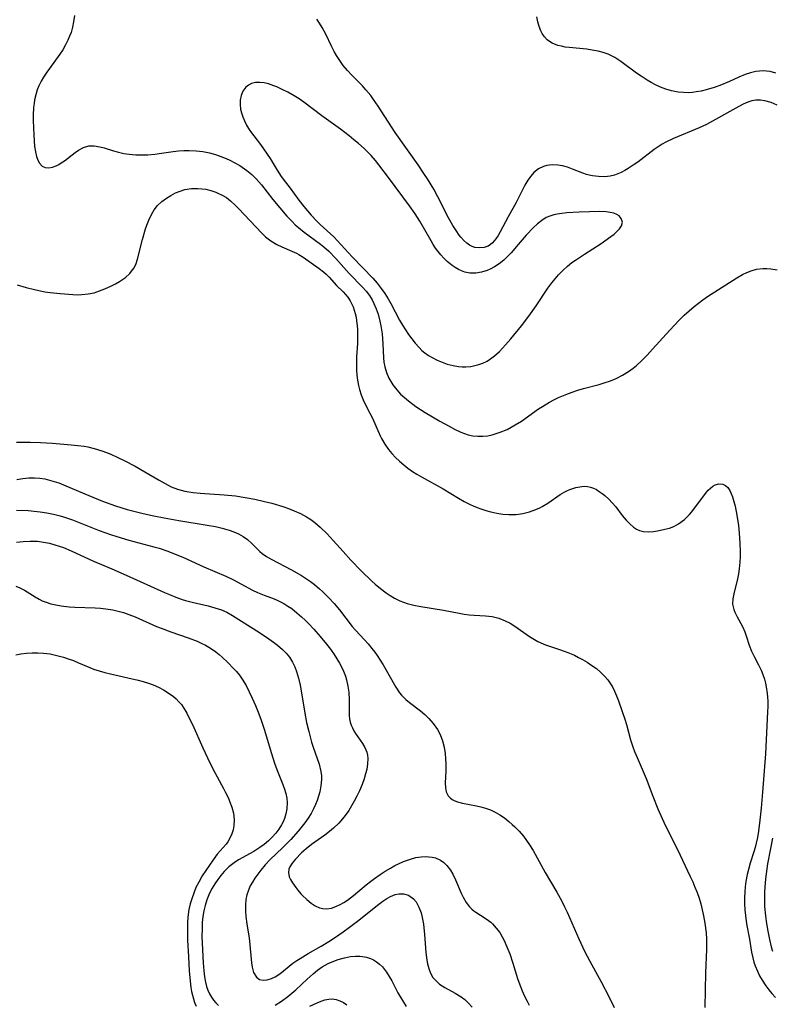
# Model space of a CAD drawing. Units: inches. Extents: x 2039959 to 2045404, y 179136 to 184586.
# Drawn here: x 2042140 to 2042235, y 180087 to 180211 of the extents above; entities that cross this region are included whole.
import ezdxf

# ---------------------------------------------------------------- set-up
doc = ezdxf.new("R2010")
doc.units = ezdxf.units.IN
doc.header["$MEASUREMENT"] = 0
doc.layers.add('c_29_T14S_R18E', color=63, linetype='Continuous')

msp = doc.modelspace()

# ---------------------------------------------------------------- linework, layer by layer
at = {"layer": 'c_29_T14S_R18E'}
for points in [[(2042146.68, 180211.5, 1052), (2042146.58, 180210.72, 1052), (2042146.44, 180210.05, 1052), (2042146.26, 180209.38, 1052), (2042146.08, 180208.9, 1052), (2042145.87, 180208.43, 1052), (2042145.55, 180207.81, 1052), (2042145.2, 180207.21, 1052), (2042144.84, 180206.67, 1052), (2042144.1, 180205.6, 1052), (2042143.21, 180204.37, 1052), (2042142.79, 180203.77, 1052), (2042142.48, 180203.26, 1052), (2042142.18, 180202.66, 1052), (2042142, 180202.18, 1052), (2042141.84, 180201.69, 1052), (2042141.67, 180200.92, 1052), (2042141.59, 180200.42, 1052), (2042141.54, 180199.93, 1052), (2042141.49, 180198.98, 1052), (2042141.49, 180198.3, 1052), (2042141.56, 180196.47, 1052), (2042141.6, 180195.73, 1052), (2042141.66, 180195.03, 1052), (2042141.78, 180194.33, 1052), (2042141.92, 180193.77, 1052), (2042142.09, 180193.32, 1052), (2042142.3, 180192.93, 1052), (2042142.62, 180192.56, 1052), (2042142.99, 180192.36, 1052), (2042143.47, 180192.32, 1052), (2042143.9, 180192.41, 1052), (2042144.36, 180192.59, 1052), (2042144.7, 180192.76, 1052), (2042145.03, 180192.96, 1052), (2042145.42, 180193.22, 1052), (2042146.78, 180194.26, 1052), (2042147.2, 180194.56, 1052), (2042147.84, 180194.91, 1052), (2042148.5, 180195.11, 1052), (2042149.18, 180195.12, 1052), (2042149.89, 180195, 1052), (2042150.44, 180194.85, 1052), (2042151.6, 180194.48, 1052), (2042152.24, 180194.3, 1052), (2042152.91, 180194.15, 1052), (2042153.6, 180194.04, 1052), (2042154.43, 180193.97, 1052), (2042155.08, 180193.96, 1052), (2042155.94, 180193.99, 1052), (2042156.81, 180194.06, 1052), (2042157.66, 180194.17, 1052), (2042159.12, 180194.38, 1052), (2042159.8, 180194.47, 1052), (2042160.47, 180194.51, 1052), (2042161.16, 180194.52, 1052), (2042162.01, 180194.48, 1052), (2042162.87, 180194.38, 1052), (2042163.71, 180194.21, 1052), (2042164.46, 180194, 1052), (2042165.13, 180193.78, 1052), (2042165.79, 180193.52, 1052), (2042166.28, 180193.3, 1052), (2042166.91, 180192.98, 1052), (2042167.53, 180192.63, 1052), (2042168.4, 180192.02, 1052), (2042169.02, 180191.49, 1052), (2042169.58, 180190.94, 1052), (2042170.24, 180190.18, 1052), (2042171.67, 180188.35, 1052), (2042172.55, 180187.28, 1052), (2042173.44, 180186.26, 1052), (2042174.11, 180185.56, 1052), (2042174.52, 180185.17, 1052), (2042174.93, 180184.8, 1052), (2042175.62, 180184.25, 1052), (2042177.69, 180182.73, 1052), (2042178.1, 180182.4, 1052), (2042178.73, 180181.83, 1052), (2042179.61, 180180.9, 1052), (2042181.32, 180179.04, 1052), (2042183, 180177.31, 1052), (2042183.45, 180176.79, 1052), (2042183.87, 180176.24, 1052), (2042184.19, 180175.73, 1052), (2042184.43, 180175.27, 1052), (2042184.72, 180174.59, 1052), (2042184.96, 180173.9, 1052), (2042185.18, 180173.04, 1052), (2042185.3, 180172.43, 1052), (2042185.45, 180171.41, 1052), (2042185.55, 180170.19, 1052), (2042185.64, 180168.42, 1052), (2042185.69, 180167.86, 1052), (2042185.79, 180167.27, 1052), (2042186.01, 180166.55, 1052), (2042186.31, 180165.85, 1052), (2042186.8, 180165.02, 1052), (2042187.3, 180164.36, 1052), (2042187.78, 180163.84, 1052), (2042188.26, 180163.39, 1052), (2042188.77, 180162.97, 1052), (2042189.7, 180162.29, 1052), (2042190.88, 180161.52, 1052), (2042191.81, 180160.96, 1052), (2042192.75, 180160.42, 1052), (2042193.91, 180159.78, 1052), (2042194.6, 180159.41, 1052), (2042195.4, 180159.04, 1052), (2042196.3, 180158.71, 1052), (2042196.88, 180158.58, 1052), (2042197.51, 180158.52, 1052), (2042198.15, 180158.53, 1052), (2042198.79, 180158.6, 1052), (2042199.35, 180158.71, 1052), (2042200.35, 180159.03, 1052), (2042201.21, 180159.4, 1052), (2042201.72, 180159.66, 1052), (2042202.22, 180159.95, 1052), (2042203.02, 180160.45, 1052), (2042205.18, 180161.98, 1052), (2042205.66, 180162.29, 1052), (2042206.54, 180162.82, 1052), (2042207.12, 180163.13, 1052), (2042207.71, 180163.42, 1052), (2042208.73, 180163.85, 1052), (2042209.43, 180164.1, 1052), (2042210.13, 180164.33, 1052), (2042210.84, 180164.54, 1052), (2042212.82, 180165.06, 1052), (2042213.45, 180165.24, 1052), (2042214.24, 180165.51, 1052), (2042214.96, 180165.8, 1052), (2042215.76, 180166.21, 1052), (2042216.51, 180166.67, 1052), (2042217.11, 180167.11, 1052), (2042217.54, 180167.46, 1052), (2042218.21, 180168.09, 1052), (2042218.86, 180168.75, 1052), (2042219.54, 180169.48, 1052), (2042221.71, 180171.91, 1052), (2042222.29, 180172.53, 1052), (2042222.88, 180173.14, 1052), (2042223.53, 180173.76, 1052), (2042224.14, 180174.32, 1052), (2042224.77, 180174.86, 1052), (2042225.33, 180175.29, 1052), (2042225.89, 180175.71, 1052), (2042226.47, 180176.11, 1052), (2042230.16, 180178.48, 1052), (2042230.87, 180178.9, 1052), (2042231.41, 180179.16, 1052), (2042231.96, 180179.38, 1052), (2042232.63, 180179.56, 1052), (2042233.45, 180179.66, 1052), (2042233.95, 180179.67, 1052), (2042234.44, 180179.63, 1052), (2042235.26, 180179.47, 1052)], [(2042235.24, 180200.21, 1052), (2042234.5, 180200.55, 1052), (2042233.71, 180200.78, 1052), (2042233.14, 180200.86, 1052), (2042232.58, 180200.86, 1052), (2042232.06, 180200.76, 1052), (2042231.55, 180200.6, 1052), (2042230.98, 180200.36, 1052), (2042230.41, 180200.08, 1052), (2042227.49, 180198.41, 1052), (2042226.33, 180197.79, 1052), (2042225.4, 180197.36, 1052), (2042222.19, 180196.04, 1052), (2042221.2, 180195.56, 1052), (2042220.75, 180195.31, 1052), (2042220.25, 180195, 1052), (2042219.76, 180194.66, 1052), (2042217.69, 180193.06, 1052), (2042217.24, 180192.74, 1052), (2042216.47, 180192.24, 1052), (2042216.04, 180191.99, 1052), (2042215.6, 180191.76, 1052), (2042215.17, 180191.58, 1052), (2042214.74, 180191.43, 1052), (2042214.2, 180191.3, 1052), (2042213.51, 180191.22, 1052), (2042212.74, 180191.23, 1052), (2042211.98, 180191.33, 1052), (2042211.56, 180191.42, 1052), (2042211.23, 180191.51, 1052), (2042210.75, 180191.66, 1052), (2042209.47, 180192.17, 1052), (2042208.84, 180192.4, 1052), (2042208.21, 180192.58, 1052), (2042207.62, 180192.68, 1052), (2042206.89, 180192.72, 1052), (2042206.2, 180192.63, 1052), (2042205.8, 180192.51, 1052), (2042205.17, 180192.19, 1052), (2042204.6, 180191.73, 1052), (2042204.19, 180191.28, 1052), (2042203.82, 180190.77, 1052), (2042203.44, 180190.14, 1052), (2042202.34, 180187.95, 1052), (2042201.36, 180186.18, 1052), (2042200.35, 180184.28, 1052), (2042200.08, 180183.82, 1052), (2042199.81, 180183.4, 1052), (2042199.39, 180182.9, 1052), (2042199.11, 180182.66, 1052), (2042198.81, 180182.47, 1052), (2042198.31, 180182.29, 1052), (2042197.74, 180182.24, 1052), (2042197.16, 180182.32, 1052), (2042196.79, 180182.44, 1052), (2042196.49, 180182.59, 1052), (2042196.15, 180182.83, 1052), (2042195.75, 180183.19, 1052), (2042195.38, 180183.62, 1052), (2042195.18, 180183.87, 1052), (2042194.78, 180184.45, 1052), (2042194.38, 180185.08, 1052), (2042193.83, 180186.05, 1052), (2042192.48, 180188.69, 1052), (2042191.96, 180189.66, 1052), (2042191.18, 180190.94, 1052), (2042190.81, 180191.5, 1052), (2042189.99, 180192.7, 1052), (2042187.11, 180196.77, 1052), (2042184.96, 180200.09, 1052), (2042184.37, 180200.96, 1052), (2042184.02, 180201.43, 1052), (2042183.41, 180202.17, 1052), (2042182.97, 180202.65, 1052), (2042181.63, 180204, 1052), (2042181.08, 180204.61, 1052), (2042180.56, 180205.23, 1052), (2042180.11, 180205.85, 1052), (2042179.69, 180206.5, 1052), (2042179.42, 180206.99, 1052), (2042179.08, 180207.64, 1052), (2042178.35, 180209.17, 1052), (2042177.9, 180210.01, 1052), (2042177.58, 180210.55, 1052), (2042177.23, 180211.06, 1052)], [(2042235.09, 180204.26, 1054), (2042234.37, 180204.46, 1054), (2042233.92, 180204.52, 1054), (2042233.47, 180204.54, 1054), (2042233.01, 180204.52, 1054), (2042232.54, 180204.46, 1054), (2042231.88, 180204.31, 1054), (2042231.22, 180204.1, 1054), (2042230.42, 180203.76, 1054), (2042229.23, 180203.2, 1054), (2042228.03, 180202.71, 1054), (2042227.3, 180202.45, 1054), (2042226.32, 180202.15, 1054), (2042225.67, 180202, 1054), (2042225.02, 180201.89, 1054), (2042224.58, 180201.84, 1054), (2042224.02, 180201.8, 1054), (2042223.45, 180201.81, 1054), (2042222.78, 180201.87, 1054), (2042221.93, 180202.04, 1054), (2042221.23, 180202.24, 1054), (2042220.55, 180202.5, 1054), (2042219.91, 180202.79, 1054), (2042219.38, 180203.07, 1054), (2042218.87, 180203.36, 1054), (2042218.1, 180203.86, 1054), (2042217.51, 180204.27, 1054), (2042215.54, 180205.74, 1054), (2042214.8, 180206.22, 1054), (2042214.38, 180206.45, 1054), (2042213.95, 180206.64, 1054), (2042213.32, 180206.87, 1054), (2042212.67, 180207.04, 1054), (2042211.95, 180207.17, 1054), (2042211.28, 180207.27, 1054), (2042209.04, 180207.48, 1054), (2042208.53, 180207.55, 1054), (2042208.06, 180207.64, 1054), (2042207.6, 180207.76, 1054), (2042206.9, 180208.04, 1054), (2042206.57, 180208.24, 1054), (2042206.26, 180208.47, 1054), (2042205.93, 180208.83, 1054), (2042205.65, 180209.24, 1054), (2042205.46, 180209.6, 1054), (2042205.26, 180210.12, 1054), (2042205.08, 180210.73, 1054), (2042204.95, 180211.36, 1054)], [(2042139.47, 180177.59, 1054), (2042140.62, 180177.26, 1054), (2042141.67, 180177, 1054), (2042142.97, 180176.73, 1054), (2042143.61, 180176.63, 1054), (2042144.89, 180176.49, 1054), (2042146.48, 180176.38, 1054), (2042147.05, 180176.36, 1054), (2042147.6, 180176.38, 1054), (2042148.4, 180176.46, 1054), (2042149.16, 180176.61, 1054), (2042149.85, 180176.83, 1054), (2042150.52, 180177.09, 1054), (2042151.37, 180177.47, 1054), (2042151.87, 180177.74, 1054), (2042152.35, 180178.02, 1054), (2042152.74, 180178.27, 1054), (2042153.11, 180178.54, 1054), (2042153.66, 180179.04, 1054), (2042153.89, 180179.31, 1054), (2042154.19, 180179.75, 1054), (2042154.45, 180180.3, 1054), (2042154.63, 180180.84, 1054), (2042155.27, 180183.33, 1054), (2042155.66, 180184.64, 1054), (2042155.82, 180185.11, 1054), (2042156.06, 180185.75, 1054), (2042156.39, 180186.45, 1054), (2042156.74, 180187.04, 1054), (2042157.16, 180187.58, 1054), (2042157.7, 180188.1, 1054), (2042158.27, 180188.53, 1054), (2042158.84, 180188.87, 1054), (2042159.43, 180189.17, 1054), (2042160.01, 180189.41, 1054), (2042160.61, 180189.59, 1054), (2042161.43, 180189.72, 1054), (2042162.23, 180189.74, 1054), (2042162.74, 180189.7, 1054), (2042163.26, 180189.63, 1054), (2042163.89, 180189.48, 1054), (2042164.5, 180189.27, 1054), (2042164.77, 180189.16, 1054), (2042165.32, 180188.89, 1054), (2042165.83, 180188.58, 1054), (2042166.36, 180188.18, 1054), (2042167, 180187.59, 1054), (2042167.38, 180187.2, 1054), (2042168.85, 180185.65, 1054), (2042170.28, 180184.11, 1054), (2042170.75, 180183.66, 1054), (2042171.45, 180183.14, 1054), (2042172.19, 180182.7, 1054), (2042172.83, 180182.39, 1054), (2042174.07, 180181.86, 1054), (2042174.66, 180181.59, 1054), (2042174.96, 180181.43, 1054), (2042175.5, 180181.09, 1054), (2042176.53, 180180.35, 1054), (2042177.51, 180179.67, 1054), (2042178.07, 180179.23, 1054), (2042178.4, 180178.93, 1054), (2042178.77, 180178.56, 1054), (2042179.72, 180177.53, 1054), (2042180.56, 180176.7, 1054), (2042181.13, 180176.05, 1054), (2042181.45, 180175.57, 1054), (2042181.8, 180174.84, 1054), (2042181.95, 180174.41, 1054), (2042182.07, 180173.97, 1054), (2042182.17, 180173.51, 1054), (2042182.25, 180173.05, 1054), (2042182.31, 180172.49, 1054), (2042182.34, 180171.93, 1054), (2042182.36, 180171.38, 1054), (2042182.34, 180170.22, 1054), (2042182.25, 180168.55, 1054), (2042182.22, 180167.72, 1054), (2042182.24, 180166.78, 1054), (2042182.33, 180165.84, 1054), (2042182.49, 180164.92, 1054), (2042182.62, 180164.4, 1054), (2042182.83, 180163.73, 1054), (2042183.09, 180163.1, 1054), (2042183.29, 180162.66, 1054), (2042183.93, 180161.45, 1054), (2042184.26, 180160.79, 1054), (2042185.21, 180158.59, 1054), (2042185.39, 180158.25, 1054), (2042185.8, 180157.54, 1054), (2042186.28, 180156.86, 1054), (2042186.69, 180156.36, 1054), (2042187.14, 180155.87, 1054), (2042187.64, 180155.38, 1054), (2042188.19, 180154.92, 1054), (2042188.72, 180154.5, 1054), (2042189.28, 180154.1, 1054), (2042189.85, 180153.74, 1054), (2042190.43, 180153.4, 1054), (2042193.14, 180151.92, 1054), (2042195.09, 180150.75, 1054), (2042195.82, 180150.33, 1054), (2042196.56, 180149.95, 1054), (2042196.94, 180149.77, 1054), (2042197.42, 180149.57, 1054), (2042197.91, 180149.38, 1054), (2042198.53, 180149.18, 1054), (2042199.16, 180149.01, 1054), (2042199.91, 180148.84, 1054), (2042200.68, 180148.73, 1054), (2042201.44, 180148.67, 1054), (2042202.36, 180148.69, 1054), (2042203.2, 180148.81, 1054), (2042204.04, 180149.02, 1054), (2042204.85, 180149.32, 1054), (2042205.32, 180149.53, 1054), (2042205.63, 180149.69, 1054), (2042206.33, 180150.11, 1054), (2042207.91, 180151.18, 1054), (2042208.49, 180151.53, 1054), (2042208.75, 180151.67, 1054), (2042209.11, 180151.84, 1054), (2042209.87, 180152.08, 1054), (2042210.61, 180152.21, 1054), (2042210.99, 180152.23, 1054), (2042211.36, 180152.2, 1054), (2042211.72, 180152.12, 1054), (2042212.08, 180151.99, 1054), (2042212.46, 180151.81, 1054), (2042212.83, 180151.59, 1054), (2042213.18, 180151.34, 1054), (2042213.52, 180151.07, 1054), (2042214.02, 180150.62, 1054), (2042214.47, 180150.13, 1054), (2042214.9, 180149.62, 1054), (2042215.73, 180148.56, 1054), (2042216.23, 180147.95, 1054), (2042216.67, 180147.48, 1054), (2042217.14, 180147.08, 1054), (2042217.52, 180146.84, 1054), (2042217.91, 180146.66, 1054), (2042218.41, 180146.53, 1054), (2042219.03, 180146.48, 1054), (2042219.67, 180146.52, 1054), (2042220.17, 180146.6, 1054), (2042221.11, 180146.81, 1054), (2042221.67, 180146.97, 1054), (2042222.22, 180147.17, 1054), (2042222.83, 180147.48, 1054), (2042223.58, 180148.05, 1054), (2042224.18, 180148.67, 1054), (2042224.49, 180149.03, 1054), (2042225.09, 180149.79, 1054), (2042225.87, 180150.87, 1054), (2042226.35, 180151.49, 1054), (2042226.55, 180151.73, 1054), (2042226.83, 180152.01, 1054), (2042227.12, 180152.25, 1054), (2042227.45, 180152.42, 1054), (2042227.9, 180152.52, 1054), (2042228.4, 180152.48, 1054), (2042228.75, 180152.31, 1054), (2042229.02, 180152.07, 1054), (2042229.28, 180151.68, 1054), (2042229.42, 180151.42, 1054), (2042229.62, 180150.9, 1054), (2042229.79, 180150.33, 1054), (2042229.94, 180149.71, 1054), (2042230.16, 180148.59, 1054), (2042230.36, 180147.27, 1054), (2042230.47, 180146.33, 1054), (2042230.56, 180145.05, 1054), (2042230.59, 180143.98, 1054), (2042230.58, 180143.35, 1054), (2042230.55, 180142.67, 1054), (2042230.47, 180141.85, 1054), (2042230.38, 180141.2, 1054), (2042230.26, 180140.57, 1054), (2042229.77, 180138.67, 1054), (2042229.64, 180138.06, 1054), (2042229.63, 180137.38, 1054), (2042229.79, 180136.72, 1054), (2042229.93, 180136.36, 1054), (2042230.21, 180135.8, 1054), (2042230.86, 180134.58, 1054), (2042231.17, 180133.91, 1054), (2042231.36, 180133.41, 1054), (2042231.74, 180132.23, 1054), (2042232.02, 180131.48, 1054), (2042232.34, 180130.8, 1054), (2042232.9, 180129.73, 1054), (2042233.22, 180129.06, 1054), (2042233.45, 180128.51, 1054), (2042233.64, 180127.94, 1054), (2042233.77, 180127.45, 1054), (2042233.88, 180126.95, 1054), (2042234, 180126.12, 1054), (2042234.04, 180125.65, 1054), (2042234.07, 180125.18, 1054), (2042234.07, 180124.5, 1054), (2042234.05, 180123.83, 1054), (2042233.79, 180118.52, 1054), (2042233.41, 180113.7, 1054), (2042233.22, 180111.68, 1054), (2042233.06, 180110.19, 1054), (2042232.88, 180108.8, 1054), (2042232.76, 180108.01, 1054), (2042232.62, 180107.3, 1054), (2042232.48, 180106.75, 1054), (2042232.32, 180106.18, 1054), (2042231.85, 180104.76, 1054), (2042231.62, 180103.96, 1054), (2042231.47, 180103.33, 1054), (2042231.31, 180102.44, 1054), (2042231.22, 180101.77, 1054), (2042231.16, 180101.09, 1054), (2042231.14, 180100.4, 1054), (2042231.14, 180099.7, 1054), (2042231.18, 180098.88, 1054), (2042231.25, 180098.19, 1054), (2042231.39, 180097.14, 1054), (2042231.75, 180095.21, 1054), (2042232.02, 180093.55, 1054), (2042232.17, 180092.83, 1054), (2042232.31, 180092.29, 1054), (2042232.47, 180091.82, 1054), (2042232.75, 180091.16, 1054), (2042233.04, 180090.58, 1054), (2042233.37, 180090.02, 1054), (2042233.82, 180089.33, 1054), (2042234.19, 180088.83, 1054), (2042234.58, 180088.36, 1054), (2042235.04, 180087.86, 1054)], [(2042139.38, 180157.79, 1056), (2042140.3, 180157.8, 1056), (2042141.12, 180157.78, 1056), (2042142.39, 180157.73, 1056), (2042143.91, 180157.64, 1056), (2042146.29, 180157.45, 1056), (2042147.1, 180157.38, 1056), (2042147.92, 180157.27, 1056), (2042148.36, 180157.19, 1056), (2042149.19, 180157, 1056), (2042150.13, 180156.71, 1056), (2042150.71, 180156.5, 1056), (2042151.29, 180156.27, 1056), (2042152.17, 180155.87, 1056), (2042152.95, 180155.49, 1056), (2042154.33, 180154.75, 1056), (2042155.57, 180154.04, 1056), (2042157.36, 180152.98, 1056), (2042158.12, 180152.56, 1056), (2042158.89, 180152.18, 1056), (2042159.69, 180151.87, 1056), (2042160.58, 180151.61, 1056), (2042161.11, 180151.51, 1056), (2042161.64, 180151.43, 1056), (2042162.54, 180151.35, 1056), (2042165.57, 180151.15, 1056), (2042166.97, 180151.01, 1056), (2042168.2, 180150.83, 1056), (2042169.41, 180150.6, 1056), (2042170.64, 180150.32, 1056), (2042171.54, 180150.09, 1056), (2042172.93, 180149.67, 1056), (2042173.67, 180149.42, 1056), (2042174.39, 180149.14, 1056), (2042175.19, 180148.78, 1056), (2042175.93, 180148.38, 1056), (2042176.47, 180148.03, 1056), (2042176.99, 180147.66, 1056), (2042177.66, 180147.1, 1056), (2042178.52, 180146.25, 1056), (2042179.31, 180145.4, 1056), (2042180.54, 180144, 1056), (2042181.53, 180142.91, 1056), (2042182.84, 180141.57, 1056), (2042184.15, 180140.29, 1056), (2042184.57, 180139.9, 1056), (2042185.25, 180139.34, 1056), (2042185.95, 180138.81, 1056), (2042186.48, 180138.46, 1056), (2042187.02, 180138.13, 1056), (2042187.7, 180137.8, 1056), (2042188.63, 180137.46, 1056), (2042189.47, 180137.25, 1056), (2042190.33, 180137.08, 1056), (2042193.18, 180136.64, 1056), (2042195.18, 180136.23, 1056), (2042195.8, 180136.12, 1056), (2042196.42, 180136.03, 1056), (2042197.06, 180135.98, 1056), (2042198.49, 180135.91, 1056), (2042199.34, 180135.81, 1056), (2042200.16, 180135.61, 1056), (2042200.97, 180135.29, 1056), (2042201.6, 180134.97, 1056), (2042202.2, 180134.6, 1056), (2042204.05, 180133.31, 1056), (2042204.44, 180133.06, 1056), (2042205.09, 180132.69, 1056), (2042205.77, 180132.37, 1056), (2042206.05, 180132.26, 1056), (2042206.92, 180131.96, 1056), (2042207.8, 180131.69, 1056), (2042208.42, 180131.48, 1056), (2042208.88, 180131.3, 1056), (2042209.69, 180130.95, 1056), (2042210.22, 180130.68, 1056), (2042210.73, 180130.41, 1056), (2042211.32, 180130.06, 1056), (2042211.9, 180129.67, 1056), (2042212.46, 180129.27, 1056), (2042213, 180128.81, 1056), (2042213.5, 180128.32, 1056), (2042213.89, 180127.87, 1056), (2042214.16, 180127.49, 1056), (2042214.48, 180126.96, 1056), (2042214.76, 180126.41, 1056), (2042215.01, 180125.83, 1056), (2042215.26, 180125.19, 1056), (2042215.69, 180123.99, 1056), (2042216.04, 180122.91, 1056), (2042216.25, 180122.21, 1056), (2042216.78, 180120.29, 1056), (2042217.07, 180119.4, 1056), (2042217.28, 180118.82, 1056), (2042217.59, 180118.06, 1056), (2042218.48, 180116.02, 1056), (2042218.73, 180115.41, 1056), (2042219.57, 180113.2, 1056), (2042220.21, 180111.59, 1056), (2042220.74, 180110.38, 1056), (2042221.17, 180109.48, 1056), (2042222.68, 180106.47, 1056), (2042224.3, 180103.07, 1056), (2042224.6, 180102.41, 1056), (2042224.89, 180101.74, 1056), (2042225.15, 180101.06, 1056), (2042225.4, 180100.34, 1056), (2042225.61, 180099.62, 1056), (2042225.8, 180098.88, 1056), (2042225.96, 180098.15, 1056), (2042226.12, 180097.22, 1056), (2042226.28, 180096, 1056), (2042226.33, 180095.17, 1056), (2042226.33, 180093.89, 1056), (2042226.22, 180090.97, 1056), (2042226.13, 180086.57, 1056)], [(2042139.44, 180153.09, 1058), (2042140.16, 180153.2, 1058), (2042140.93, 180153.28, 1058), (2042141.63, 180153.29, 1058), (2042142.32, 180153.25, 1058), (2042142.94, 180153.15, 1058), (2042143.55, 180153.01, 1058), (2042144.13, 180152.84, 1058), (2042144.7, 180152.65, 1058), (2042145.61, 180152.3, 1058), (2042148.48, 180151.05, 1058), (2042150.2, 180150.36, 1058), (2042151.84, 180149.77, 1058), (2042153.33, 180149.32, 1058), (2042155.36, 180148.81, 1058), (2042156.7, 180148.51, 1058), (2042158, 180148.25, 1058), (2042159.83, 180147.91, 1058), (2042163.41, 180147.34, 1058), (2042164.45, 180147.15, 1058), (2042165.31, 180146.95, 1058), (2042166.17, 180146.71, 1058), (2042166.77, 180146.49, 1058), (2042167.37, 180146.23, 1058), (2042167.94, 180145.92, 1058), (2042168.51, 180145.51, 1058), (2042169.04, 180145.02, 1058), (2042169.54, 180144.5, 1058), (2042170.06, 180144, 1058), (2042170.36, 180143.75, 1058), (2042170.89, 180143.38, 1058), (2042171.46, 180143.04, 1058), (2042174.03, 180141.71, 1058), (2042175.3, 180141, 1058), (2042175.94, 180140.59, 1058), (2042176.45, 180140.24, 1058), (2042176.94, 180139.87, 1058), (2042177.58, 180139.32, 1058), (2042177.94, 180138.99, 1058), (2042178.68, 180138.25, 1058), (2042179.4, 180137.46, 1058), (2042180.07, 180136.66, 1058), (2042181.7, 180134.57, 1058), (2042182.11, 180134.11, 1058), (2042183.23, 180132.9, 1058), (2042183.7, 180132.37, 1058), (2042184.16, 180131.81, 1058), (2042184.53, 180131.34, 1058), (2042184.83, 180130.93, 1058), (2042185.22, 180130.33, 1058), (2042185.6, 180129.73, 1058), (2042187.2, 180126.91, 1058), (2042187.66, 180126.23, 1058), (2042187.9, 180125.93, 1058), (2042188.19, 180125.62, 1058), (2042188.45, 180125.38, 1058), (2042188.92, 180125, 1058), (2042190.3, 180123.96, 1058), (2042190.84, 180123.5, 1058), (2042191.35, 180123, 1058), (2042191.9, 180122.37, 1058), (2042192.44, 180121.59, 1058), (2042192.77, 180120.95, 1058), (2042193.06, 180120.17, 1058), (2042193.26, 180119.36, 1058), (2042193.39, 180118.57, 1058), (2042193.45, 180117.92, 1058), (2042193.48, 180117.28, 1058), (2042193.47, 180116.33, 1058), (2042193.42, 180114.88, 1058), (2042193.45, 180114.24, 1058), (2042193.55, 180113.74, 1058), (2042193.8, 180113.23, 1058), (2042194.02, 180112.99, 1058), (2042194.29, 180112.79, 1058), (2042194.61, 180112.62, 1058), (2042194.98, 180112.48, 1058), (2042195.6, 180112.32, 1058), (2042197.35, 180111.99, 1058), (2042197.92, 180111.86, 1058), (2042198.49, 180111.71, 1058), (2042199.11, 180111.49, 1058), (2042199.71, 180111.2, 1058), (2042200.29, 180110.86, 1058), (2042200.88, 180110.46, 1058), (2042201.45, 180110.01, 1058), (2042201.87, 180109.65, 1058), (2042202.19, 180109.35, 1058), (2042202.74, 180108.78, 1058), (2042203.26, 180108.17, 1058), (2042203.67, 180107.63, 1058), (2042204.05, 180107.07, 1058), (2042204.48, 180106.35, 1058), (2042206, 180103.6, 1058), (2042207.49, 180101.09, 1058), (2042208.11, 180099.96, 1058), (2042208.45, 180099.27, 1058), (2042208.78, 180098.58, 1058), (2042210.24, 180095.25, 1058), (2042210.97, 180093.7, 1058), (2042211.63, 180092.42, 1058), (2042213.05, 180089.82, 1058), (2042214.03, 180087.95, 1058), (2042214.69, 180086.58, 1058)], [(2042139.39, 180149.24, 1060), (2042140.87, 180149.18, 1060), (2042141.61, 180149.11, 1060), (2042142.35, 180149.03, 1060), (2042143.22, 180148.89, 1060), (2042144.05, 180148.71, 1060), (2042144.87, 180148.51, 1060), (2042145.31, 180148.38, 1060), (2042146.45, 180147.99, 1060), (2042149.81, 180146.67, 1060), (2042151.21, 180146.16, 1060), (2042152.01, 180145.89, 1060), (2042153.53, 180145.43, 1060), (2042156.71, 180144.6, 1060), (2042157.35, 180144.42, 1060), (2042158.47, 180144.05, 1060), (2042159.18, 180143.78, 1060), (2042160.35, 180143.3, 1060), (2042162.97, 180142.1, 1060), (2042165.78, 180140.89, 1060), (2042166.75, 180140.43, 1060), (2042169.13, 180139.14, 1060), (2042169.76, 180138.84, 1060), (2042170.58, 180138.51, 1060), (2042171.85, 180138.04, 1060), (2042172.33, 180137.84, 1060), (2042173.07, 180137.46, 1060), (2042173.58, 180137.15, 1060), (2042174.07, 180136.82, 1060), (2042174.72, 180136.31, 1060), (2042175.32, 180135.8, 1060), (2042175.78, 180135.36, 1060), (2042176.23, 180134.9, 1060), (2042176.86, 180134.22, 1060), (2042177.64, 180133.33, 1060), (2042178.47, 180132.33, 1060), (2042178.94, 180131.71, 1060), (2042179.42, 180131.04, 1060), (2042179.77, 180130.5, 1060), (2042180.09, 180129.95, 1060), (2042180.5, 180129.15, 1060), (2042180.83, 180128.32, 1060), (2042180.98, 180127.85, 1060), (2042181.15, 180127.07, 1060), (2042181.25, 180126.29, 1060), (2042181.31, 180125.34, 1060), (2042181.3, 180124.13, 1060), (2042181.32, 180123.36, 1060), (2042181.37, 180122.93, 1060), (2042181.45, 180122.52, 1060), (2042181.56, 180122.15, 1060), (2042181.71, 180121.79, 1060), (2042181.89, 180121.44, 1060), (2042182.1, 180121.11, 1060), (2042183, 180119.83, 1060), (2042183.3, 180119.35, 1060), (2042183.54, 180118.75, 1060), (2042183.63, 180118.38, 1060), (2042183.67, 180117.93, 1060), (2042183.63, 180117.27, 1060), (2042183.52, 180116.57, 1060), (2042183.38, 180116.03, 1060), (2042183.18, 180115.37, 1060), (2042182.93, 180114.69, 1060), (2042182.59, 180113.88, 1060), (2042182.26, 180113.18, 1060), (2042181.94, 180112.58, 1060), (2042181.61, 180111.99, 1060), (2042181.25, 180111.41, 1060), (2042180.68, 180110.61, 1060), (2042180, 180109.82, 1060), (2042179.35, 180109.19, 1060), (2042178.81, 180108.73, 1060), (2042178.24, 180108.29, 1060), (2042176.58, 180107.1, 1060), (2042175.89, 180106.58, 1060), (2042175.32, 180106.07, 1060), (2042174.54, 180105.25, 1060), (2042174.13, 180104.78, 1060), (2042173.82, 180104.31, 1060), (2042173.69, 180104.01, 1060), (2042173.65, 180103.57, 1060), (2042173.75, 180103.06, 1060), (2042173.93, 180102.69, 1060), (2042174.16, 180102.3, 1060), (2042174.58, 180101.68, 1060), (2042174.83, 180101.36, 1060), (2042175.21, 180100.91, 1060), (2042175.43, 180100.68, 1060), (2042175.96, 180100.18, 1060), (2042176.52, 180099.74, 1060), (2042177.04, 180099.4, 1060), (2042177.58, 180099.15, 1060), (2042177.99, 180099.04, 1060), (2042178.45, 180099.01, 1060), (2042179.08, 180099.1, 1060), (2042179.63, 180099.29, 1060), (2042180.19, 180099.56, 1060), (2042180.64, 180099.82, 1060), (2042181.08, 180100.1, 1060), (2042181.48, 180100.39, 1060), (2042181.87, 180100.7, 1060), (2042183.47, 180102.04, 1060), (2042183.99, 180102.44, 1060), (2042184.52, 180102.84, 1060), (2042185.21, 180103.32, 1060), (2042185.85, 180103.74, 1060), (2042186.51, 180104.13, 1060), (2042187.08, 180104.45, 1060), (2042187.54, 180104.68, 1060), (2042188.16, 180104.96, 1060), (2042189.05, 180105.28, 1060), (2042189.72, 180105.46, 1060), (2042190.39, 180105.57, 1060), (2042190.87, 180105.59, 1060), (2042191.34, 180105.57, 1060), (2042191.77, 180105.52, 1060), (2042192.18, 180105.42, 1060), (2042192.8, 180105.14, 1060), (2042193.23, 180104.84, 1060), (2042193.62, 180104.46, 1060), (2042194.06, 180103.88, 1060), (2042194.36, 180103.36, 1060), (2042194.7, 180102.68, 1060), (2042195.43, 180100.99, 1060), (2042195.67, 180100.49, 1060), (2042196.07, 180099.8, 1060), (2042196.48, 180099.26, 1060), (2042196.78, 180098.96, 1060), (2042197.01, 180098.76, 1060), (2042197.25, 180098.58, 1060), (2042198.46, 180097.83, 1060), (2042198.87, 180097.55, 1060), (2042199.15, 180097.32, 1060), (2042199.38, 180097.11, 1060), (2042199.85, 180096.59, 1060), (2042200.28, 180096.01, 1060), (2042200.59, 180095.49, 1060), (2042200.88, 180094.94, 1060), (2042201.07, 180094.52, 1060), (2042201.54, 180093.35, 1060), (2042201.95, 180092.17, 1060), (2042202.54, 180090.25, 1060), (2042202.83, 180089.42, 1060), (2042203.12, 180088.68, 1060), (2042203.41, 180088.03, 1060), (2042203.72, 180087.39, 1060), (2042203.98, 180086.88, 1060)], [(2042139.39, 180145.17, 1062), (2042140.22, 180145.27, 1062), (2042141.12, 180145.32, 1062), (2042142.01, 180145.31, 1062), (2042142.8, 180145.21, 1062), (2042143.52, 180145.07, 1062), (2042144.22, 180144.87, 1062), (2042144.76, 180144.7, 1062), (2042145.3, 180144.5, 1062), (2042146.29, 180144.09, 1062), (2042149.08, 180142.81, 1062), (2042151.41, 180141.83, 1062), (2042153.19, 180141.05, 1062), (2042158.03, 180138.85, 1062), (2042158.65, 180138.58, 1062), (2042159.45, 180138.26, 1062), (2042160.26, 180137.97, 1062), (2042160.7, 180137.84, 1062), (2042161.54, 180137.62, 1062), (2042163.52, 180137.17, 1062), (2042164.38, 180136.94, 1062), (2042165.21, 180136.67, 1062), (2042165.91, 180136.36, 1062), (2042166.61, 180135.97, 1062), (2042170, 180133.8, 1062), (2042171.19, 180133, 1062), (2042171.75, 180132.61, 1062), (2042172.28, 180132.2, 1062), (2042172.9, 180131.68, 1062), (2042173.36, 180131.21, 1062), (2042173.78, 180130.7, 1062), (2042174.16, 180130.09, 1062), (2042174.45, 180129.51, 1062), (2042174.69, 180128.9, 1062), (2042174.93, 180128.08, 1062), (2042175.13, 180127.16, 1062), (2042175.49, 180124.96, 1062), (2042175.72, 180123.64, 1062), (2042175.95, 180122.46, 1062), (2042176.21, 180121.34, 1062), (2042176.57, 180120.02, 1062), (2042176.77, 180119.38, 1062), (2042177.52, 180117.24, 1062), (2042177.73, 180116.32, 1062), (2042177.8, 180115.78, 1062), (2042177.8, 180115.28, 1062), (2042177.73, 180114.52, 1062), (2042177.59, 180113.76, 1062), (2042177.44, 180113.18, 1062), (2042177.27, 180112.67, 1062), (2042177.07, 180112.16, 1062), (2042176.83, 180111.61, 1062), (2042176.51, 180111.02, 1062), (2042176.16, 180110.45, 1062), (2042175.72, 180109.83, 1062), (2042175.38, 180109.41, 1062), (2042174.88, 180108.81, 1062), (2042173.94, 180107.76, 1062), (2042172.91, 180106.68, 1062), (2042171.37, 180105.21, 1062), (2042170.74, 180104.56, 1062), (2042170.16, 180103.89, 1062), (2042169.91, 180103.56, 1062), (2042169.42, 180102.87, 1062), (2042169.11, 180102.39, 1062), (2042168.84, 180101.89, 1062), (2042168.6, 180101.35, 1062), (2042168.41, 180100.79, 1062), (2042168.29, 180100.17, 1062), (2042168.23, 180099.52, 1062), (2042168.23, 180098.72, 1062), (2042168.28, 180098.04, 1062), (2042168.41, 180097.12, 1062), (2042168.7, 180095.32, 1062), (2042168.76, 180094.92, 1062), (2042168.98, 180092.22, 1062), (2042169.07, 180091.67, 1062), (2042169.26, 180091.01, 1062), (2042169.63, 180090.39, 1062), (2042170.02, 180090.12, 1062), (2042170.46, 180090.04, 1062), (2042170.96, 180090.09, 1062), (2042171.5, 180090.24, 1062), (2042171.96, 180090.45, 1062), (2042172.56, 180090.83, 1062), (2042174.22, 180092.15, 1062), (2042174.71, 180092.5, 1062), (2042175.12, 180092.77, 1062), (2042176.12, 180093.38, 1062), (2042177.76, 180094.32, 1062), (2042178.75, 180094.91, 1062), (2042179.44, 180095.36, 1062), (2042180.53, 180096.12, 1062), (2042181.37, 180096.71, 1062), (2042182.37, 180097.44, 1062), (2042185.04, 180099.59, 1062), (2042185.57, 180099.98, 1062), (2042186.05, 180100.3, 1062), (2042186.53, 180100.58, 1062), (2042187.12, 180100.82, 1062), (2042187.55, 180100.91, 1062), (2042188.14, 180100.91, 1062), (2042188.78, 180100.72, 1062), (2042189.42, 180100.27, 1062), (2042189.75, 180099.88, 1062), (2042190.1, 180099.24, 1062), (2042190.37, 180098.52, 1062), (2042190.47, 180098.12, 1062), (2042190.56, 180097.69, 1062), (2042190.66, 180097.06, 1062), (2042190.8, 180095.78, 1062), (2042190.98, 180093.51, 1062), (2042191.11, 180092.56, 1062), (2042191.2, 180092.1, 1062), (2042191.35, 180091.48, 1062), (2042191.57, 180090.9, 1062), (2042191.86, 180090.38, 1062), (2042192.13, 180090.05, 1062), (2042192.71, 180089.54, 1062), (2042193.38, 180089.1, 1062), (2042194.68, 180088.38, 1062), (2042195.41, 180087.93, 1062), (2042195.87, 180087.58, 1062), (2042196.36, 180087.13, 1062), (2042196.8, 180086.63, 1062)], [(2042139.31, 180139.66, 1064), (2042139.8, 180139.46, 1064), (2042140.38, 180139.16, 1064), (2042141.73, 180138.3, 1064), (2042142.22, 180138.01, 1064), (2042142.62, 180137.82, 1064), (2042143.1, 180137.62, 1064), (2042143.71, 180137.43, 1064), (2042144.35, 180137.28, 1064), (2042145.01, 180137.16, 1064), (2042146, 180137.05, 1064), (2042146.72, 180137, 1064), (2042149.28, 180136.91, 1064), (2042149.97, 180136.86, 1064), (2042150.65, 180136.8, 1064), (2042151.53, 180136.66, 1064), (2042152.2, 180136.51, 1064), (2042152.87, 180136.32, 1064), (2042153.53, 180136.09, 1064), (2042154.33, 180135.78, 1064), (2042157.03, 180134.58, 1064), (2042157.62, 180134.34, 1064), (2042158.84, 180133.89, 1064), (2042161.01, 180133.15, 1064), (2042162.13, 180132.72, 1064), (2042162.67, 180132.48, 1064), (2042163.2, 180132.21, 1064), (2042163.64, 180131.95, 1064), (2042164.07, 180131.67, 1064), (2042164.5, 180131.36, 1064), (2042164.91, 180131.03, 1064), (2042165.29, 180130.71, 1064), (2042166.03, 180130.02, 1064), (2042166.75, 180129.28, 1064), (2042167.09, 180128.89, 1064), (2042167.48, 180128.42, 1064), (2042167.83, 180127.93, 1064), (2042168.31, 180127.14, 1064), (2042168.72, 180126.35, 1064), (2042169.1, 180125.54, 1064), (2042169.49, 180124.63, 1064), (2042169.84, 180123.76, 1064), (2042170.16, 180122.89, 1064), (2042170.63, 180121.51, 1064), (2042171.48, 180118.71, 1064), (2042171.95, 180117.25, 1064), (2042172.27, 180116.37, 1064), (2042172.95, 180114.69, 1064), (2042173.17, 180114.08, 1064), (2042173.33, 180113.52, 1064), (2042173.44, 180112.96, 1064), (2042173.49, 180112.36, 1064), (2042173.45, 180111.61, 1064), (2042173.34, 180110.99, 1064), (2042173.16, 180110.39, 1064), (2042172.99, 180109.98, 1064), (2042172.78, 180109.58, 1064), (2042172.45, 180109.05, 1064), (2042172.07, 180108.55, 1064), (2042171.6, 180108.03, 1064), (2042171.12, 180107.57, 1064), (2042170.6, 180107.13, 1064), (2042170.04, 180106.73, 1064), (2042169.28, 180106.24, 1064), (2042167.38, 180105.17, 1064), (2042166.82, 180104.81, 1064), (2042166.15, 180104.3, 1064), (2042165.56, 180103.71, 1064), (2042165.14, 180103.22, 1064), (2042164.74, 180102.69, 1064), (2042164.39, 180102.17, 1064), (2042164.06, 180101.62, 1064), (2042163.76, 180101.05, 1064), (2042163.63, 180100.79, 1064), (2042163.37, 180100.13, 1064), (2042163.16, 180099.45, 1064), (2042162.99, 180098.75, 1064), (2042162.87, 180098.05, 1064), (2042162.79, 180097.31, 1064), (2042162.76, 180096.45, 1064), (2042162.75, 180095.57, 1064), (2042162.81, 180093.84, 1064), (2042162.91, 180092.19, 1064), (2042162.99, 180091.19, 1064), (2042163.07, 180090.46, 1064), (2042163.19, 180089.76, 1064), (2042163.33, 180089.23, 1064), (2042163.5, 180088.77, 1064), (2042163.71, 180088.32, 1064), (2042163.96, 180087.89, 1064), (2042164.22, 180087.52, 1064), (2042164.52, 180087.18, 1064), (2042164.86, 180086.85, 1064)], [(2042139.29, 180130.98, 1066), (2042139.93, 180131.12, 1066), (2042140.64, 180131.22, 1066), (2042141.36, 180131.26, 1066), (2042142.08, 180131.26, 1066), (2042142.77, 180131.22, 1066), (2042143.63, 180131.11, 1066), (2042144.48, 180130.93, 1066), (2042145.3, 180130.71, 1066), (2042145.89, 180130.51, 1066), (2042146.55, 180130.27, 1066), (2042147.2, 180130.01, 1066), (2042148.69, 180129.37, 1066), (2042149.1, 180129.21, 1066), (2042149.79, 180128.98, 1066), (2042150.5, 180128.77, 1066), (2042151.23, 180128.59, 1066), (2042153.4, 180128.12, 1066), (2042154.7, 180127.83, 1066), (2042155.35, 180127.65, 1066), (2042156, 180127.44, 1066), (2042156.62, 180127.21, 1066), (2042157.27, 180126.93, 1066), (2042157.91, 180126.61, 1066), (2042158.51, 180126.23, 1066), (2042159.16, 180125.75, 1066), (2042159.52, 180125.44, 1066), (2042159.85, 180125.1, 1066), (2042160.16, 180124.73, 1066), (2042160.4, 180124.39, 1066), (2042160.84, 180123.66, 1066), (2042161.24, 180122.87, 1066), (2042161.55, 180122.21, 1066), (2042162.87, 180119.28, 1066), (2042163.45, 180118.02, 1066), (2042164.14, 180116.65, 1066), (2042165.48, 180114.17, 1066), (2042165.74, 180113.66, 1066), (2042166.08, 180112.93, 1066), (2042166.23, 180112.59, 1066), (2042166.51, 180111.82, 1066), (2042166.72, 180111.05, 1066), (2042166.83, 180110.26, 1066), (2042166.79, 180109.48, 1066), (2042166.69, 180108.96, 1066), (2042166.54, 180108.45, 1066), (2042166.24, 180107.81, 1066), (2042166.01, 180107.46, 1066), (2042165.79, 180107.17, 1066), (2042164.67, 180105.89, 1066), (2042164.16, 180105.2, 1066), (2042162.8, 180103.15, 1066), (2042162.34, 180102.37, 1066), (2042162, 180101.7, 1066), (2042161.71, 180101, 1066), (2042161.46, 180100.29, 1066), (2042161.27, 180099.62, 1066), (2042161.12, 180098.94, 1066), (2042160.98, 180097.96, 1066), (2042160.93, 180097.23, 1066), (2042160.92, 180096.49, 1066), (2042160.95, 180095.08, 1066), (2042161.04, 180092.97, 1066), (2042161.14, 180091.2, 1066), (2042161.25, 180089.92, 1066), (2042161.36, 180089.1, 1066), (2042161.45, 180088.61, 1066), (2042161.56, 180088.14, 1066), (2042161.69, 180087.68, 1066), (2042161.83, 180087.22, 1066), (2042162.02, 180086.75, 1066)], [(2042234.66, 180107.92, 1052), (2042234.39, 180106.6, 1052), (2042234.05, 180104.69, 1052), (2042233.86, 180103.44, 1052), (2042233.78, 180102.77, 1052), (2042233.68, 180101.73, 1052), (2042233.65, 180101.11, 1052), (2042233.64, 180099.99, 1052), (2042233.67, 180099.31, 1052), (2042233.76, 180098.15, 1052), (2042233.85, 180097.47, 1052), (2042234.02, 180096.41, 1052), (2042234.28, 180095.16, 1052), (2042234.51, 180094.23, 1052), (2042234.67, 180093.67, 1052)], [(2042172, 180086.86, 1064), (2042172.8, 180087.37, 1064), (2042173.56, 180087.95, 1064), (2042174.08, 180088.38, 1064), (2042174.59, 180088.83, 1064), (2042176.02, 180090.17, 1064), (2042176.75, 180090.81, 1064), (2042177.32, 180091.27, 1064), (2042177.92, 180091.69, 1064), (2042178.68, 180092.12, 1064), (2042179.17, 180092.34, 1064), (2042179.93, 180092.63, 1064), (2042180.7, 180092.84, 1064), (2042181.49, 180093, 1064), (2042182.09, 180093.05, 1064), (2042182.67, 180093.04, 1064), (2042182.97, 180093.01, 1064), (2042183.5, 180092.92, 1064), (2042184.01, 180092.75, 1064), (2042184.39, 180092.57, 1064), (2042184.75, 180092.35, 1064), (2042185.14, 180092.05, 1064), (2042185.49, 180091.71, 1064), (2042186.03, 180091.04, 1064), (2042186.36, 180090.51, 1064), (2042186.68, 180089.94, 1064), (2042187.45, 180088.45, 1064), (2042188.01, 180087.46, 1064), (2042188.51, 180086.71, 1064)], [(2042176.33, 180086.74, 1066), (2042177.29, 180087.19, 1066), (2042177.78, 180087.4, 1066), (2042178.26, 180087.56, 1066), (2042178.74, 180087.65, 1066), (2042179.15, 180087.66, 1066), (2042179.66, 180087.58, 1066), (2042180.15, 180087.41, 1066), (2042180.6, 180087.2, 1066), (2042181.02, 180086.93, 1066)]]:
    msp.add_polyline3d(points, dxfattribs=at)
msp.add_polyline3d([(2042201.68, 180170.8, 1050), (2042203.03, 180172.44, 1050), (2042203.96, 180173.67, 1050), (2042204.87, 180174.96, 1050), (2042206.35, 180177.17, 1050), (2042206.86, 180177.86, 1050), (2042207.27, 180178.37, 1050), (2042207.69, 180178.86, 1050), (2042208.28, 180179.46, 1050), (2042208.84, 180179.96, 1050), (2042209.39, 180180.4, 1050), (2042209.95, 180180.81, 1050), (2042210.96, 180181.48, 1050), (2042213.05, 180182.8, 1050), (2042214.3, 180183.68, 1050), (2042214.69, 180183.99, 1050), (2042215.04, 180184.31, 1050), (2042215.38, 180184.67, 1050), (2042215.62, 180185.03, 1050), (2042215.74, 180185.49, 1050), (2042215.6, 180185.97, 1050), (2042215.32, 180186.28, 1050), (2042215.06, 180186.45, 1050), (2042214.67, 180186.61, 1050), (2042214.22, 180186.73, 1050), (2042213.68, 180186.8, 1050), (2042212.89, 180186.82, 1050), (2042210.29, 180186.76, 1050), (2042208.74, 180186.67, 1050), (2042208.12, 180186.6, 1050), (2042207.51, 180186.5, 1050), (2042207.12, 180186.42, 1050), (2042206.61, 180186.26, 1050), (2042206.14, 180186.06, 1050), (2042205.57, 180185.7, 1050), (2042205.03, 180185.27, 1050), (2042204.55, 180184.82, 1050), (2042203.63, 180183.84, 1050), (2042202.61, 180182.69, 1050), (2042201.72, 180181.65, 1050), (2042201.27, 180181.16, 1050), (2042200.79, 180180.7, 1050), (2042200.23, 180180.26, 1050), (2042199.63, 180179.88, 1050), (2042199.06, 180179.58, 1050), (2042198.7, 180179.42, 1050), (2042197.98, 180179.19, 1050), (2042197.27, 180179.06, 1050), (2042196.53, 180179.06, 1050), (2042195.88, 180179.2, 1050), (2042195.48, 180179.35, 1050), (2042195.08, 180179.54, 1050), (2042194.68, 180179.78, 1050), (2042194.28, 180180.05, 1050), (2042193.66, 180180.55, 1050), (2042193.25, 180180.94, 1050), (2042192.86, 180181.37, 1050), (2042192.51, 180181.79, 1050), (2042192.19, 180182.23, 1050), (2042191.91, 180182.68, 1050), (2042191.63, 180183.13, 1050), (2042190.23, 180185.62, 1050), (2042189.64, 180186.55, 1050), (2042188.92, 180187.55, 1050), (2042186.26, 180191.12, 1050), (2042185.04, 180192.71, 1050), (2042184.61, 180193.25, 1050), (2042184.06, 180193.9, 1050), (2042183.82, 180194.15, 1050), (2042183.18, 180194.78, 1050), (2042182.5, 180195.38, 1050), (2042181.91, 180195.88, 1050), (2042181.3, 180196.38, 1050), (2042180.23, 180197.19, 1050), (2042177.86, 180198.89, 1050), (2042175.58, 180200.61, 1050), (2042175.02, 180201.01, 1050), (2042174.36, 180201.42, 1050), (2042173.57, 180201.87, 1050), (2042172.88, 180202.22, 1050), (2042172.2, 180202.53, 1050), (2042171.82, 180202.68, 1050), (2042171.15, 180202.9, 1050), (2042170.58, 180203.04, 1050), (2042170.04, 180203.1, 1050), (2042169.51, 180203.08, 1050), (2042168.98, 180202.94, 1050), (2042168.6, 180202.74, 1050), (2042168.28, 180202.48, 1050), (2042167.91, 180201.98, 1050), (2042167.69, 180201.44, 1050), (2042167.58, 180200.85, 1050), (2042167.57, 180200.32, 1050), (2042167.63, 180199.74, 1050), (2042167.74, 180199.25, 1050), (2042167.9, 180198.76, 1050), (2042168.11, 180198.24, 1050), (2042168.36, 180197.73, 1050), (2042168.61, 180197.31, 1050), (2042168.89, 180196.9, 1050), (2042169.29, 180196.36, 1050), (2042170.13, 180195.26, 1050), (2042170.52, 180194.71, 1050), (2042171.33, 180193.5, 1050), (2042172.09, 180192.26, 1050), (2042172.67, 180191.37, 1050), (2042173.01, 180190.9, 1050), (2042173.87, 180189.78, 1050), (2042174.98, 180188.25, 1050), (2042175.59, 180187.46, 1050), (2042176.5, 180186.39, 1050), (2042177.26, 180185.57, 1050), (2042177.64, 180185.2, 1050), (2042179.36, 180183.64, 1050), (2042179.84, 180183.16, 1050), (2042181.68, 180181.13, 1050), (2042183.05, 180179.73, 1050), (2042184.27, 180178.44, 1050), (2042184.83, 180177.81, 1050), (2042185.36, 180177.15, 1050), (2042185.8, 180176.51, 1050), (2042186.21, 180175.84, 1050), (2042186.54, 180175.26, 1050), (2042187.64, 180173.17, 1050), (2042188.02, 180172.52, 1050), (2042188.39, 180171.94, 1050), (2042188.78, 180171.36, 1050), (2042189.2, 180170.79, 1050), (2042189.63, 180170.24, 1050), (2042190.13, 180169.69, 1050), (2042190.48, 180169.35, 1050), (2042190.84, 180169.05, 1050), (2042191.29, 180168.72, 1050), (2042191.76, 180168.43, 1050), (2042192.38, 180168.11, 1050), (2042193.01, 180167.84, 1050), (2042193.65, 180167.62, 1050), (2042194.43, 180167.43, 1050), (2042195.09, 180167.33, 1050), (2042195.56, 180167.29, 1050), (2042196.03, 180167.28, 1050), (2042196.66, 180167.33, 1050), (2042197.15, 180167.42, 1050), (2042197.63, 180167.55, 1050), (2042198.17, 180167.75, 1050), (2042198.69, 180168, 1050), (2042199, 180168.19, 1050), (2042199.64, 180168.65, 1050), (2042200.25, 180169.2, 1050), (2042200.64, 180169.61, 1050), (2042201.03, 180170.04, 1050)], close=True, dxfattribs=at)

doc.saveas('drawing.dxf')
